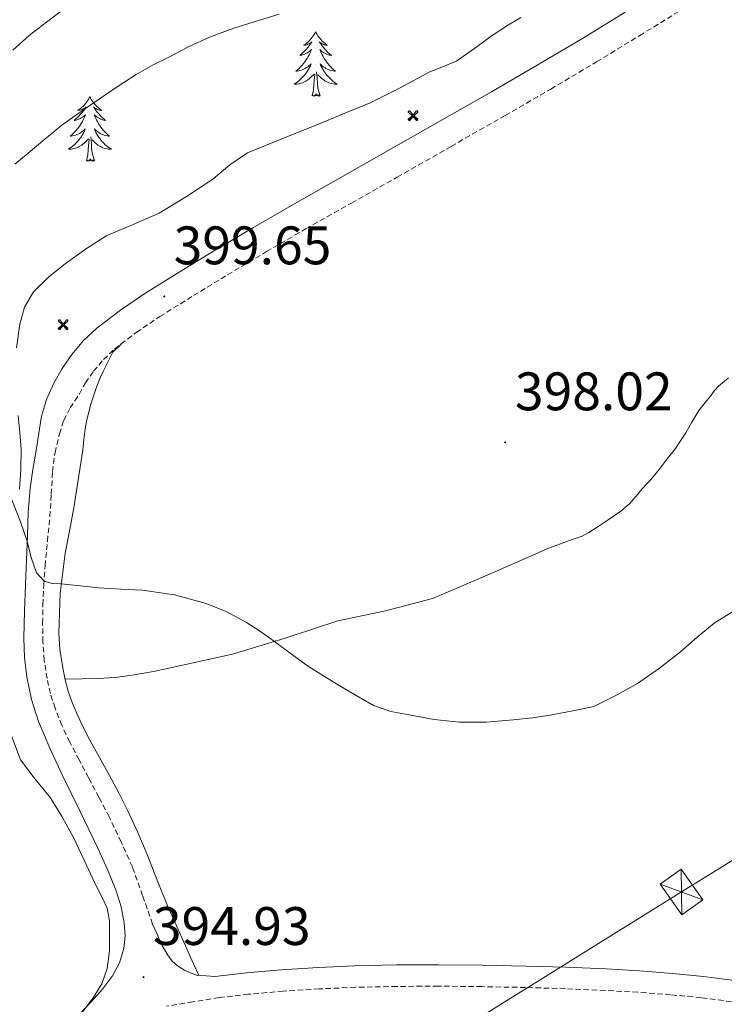
# Model space of a CAD drawing. Units: metres. Extents: x 607654 to 612155, y 4659464 to 4662503.
# Drawn here: x 609271 to 609401, y 4661081 to 4661264 of the extents above; entities that cross this region are included whole.
import ezdxf
from ezdxf.enums import TextEntityAlignment as Align

# ---------------------------------------------------------------- set-up
doc = ezdxf.new("R2010")
doc.units = ezdxf.units.M
doc.header["$MEASUREMENT"] = 0
doc.linetypes.add('TRAZOSX2', pattern=[1.5, 1, -0.5])
for name, color, linetype, lineweight in [('Carátula', 7, 'Continuous', 5), ('Level 15', 1, 'Continuous', 0), ('Level 21', 19, 'Continuous', 0), ('Level 32', 19, 'Continuous', 0), ('Level 35', 92, 'Continuous', 0), ('Level 36', 19, 'Continuous', 40), ('Level 41', 19, 'Continuous', 0), ('Level 5', 36, 'Continuous', 0), ('Level 7', 1, 'Continuous', 0)]:
    doc.layers.add(name, color=color, linetype=linetype, lineweight=lineweight)
doc.styles.add('Arial', font='ARIAL.TTF', dxfattribs={"height": 0.2})

# ---------------------------------------------------------------- blocks, each defined once
blk = doc.blocks.new('5PATER')
at = {"layer": 'Carátula', "linetype": 'Continuous', "lineweight": 5}
h = blk.add_hatch(color=250, dxfattribs=at)
edge = h.paths.add_edge_path()
edge.add_ellipse((0.002212412655353546, 0.008357618004083633), major_axis=(-1.32580956284732, -1.343985086109587), ratio=0.9994222409660319, start_angle=0, end_angle=360)
blk = doc.blocks.new('5AEGEN')
at = {"layer": 'Carátula', "linetype": 'Continuous', "lineweight": 5, "extrusion": (-0.0003159472765985252, -0.0001857309060692589, 0.9999999328406723)}
h = blk.add_hatch(color=9, dxfattribs=at)
edge = h.paths.add_edge_path()
edge.add_line((-6.250366393476725, -8.878998069092631), (-1.051698379218578, -2.418166641145945))
edge.add_line((-1.051698379218578, -2.418166641145945), (-1.043124932795763, -2.429040538147092))
edge.add_ellipse((-0.006933670490980148, -0.0006999745965003967), major_axis=(6.931373032192596e-05, -2.640191106068384), ratio=0.9999635666824259, start_angle=293.5739638888889, end_angle=336.88943333333333, ccw=False)
edge.add_line((-2.426670461893082, -1.056661784648895), (-2.453496757894754, -1.078031849116087))
edge.add_line((-2.453496757894754, -1.078031849116087), (-8.855498112738132, -6.272968787699938))
edge.add_line((-8.855498112738132, -6.272968787699938), (-8.906984817236662, -7.282101621851325))
edge.add_line((-8.906984817236662, -7.282101621851325), (-7.301405403763056, -8.916639691218734))
edge.add_line((-7.301405403763056, -8.916639691218734), (-6.250366393476725, -8.878998069092631))
at = {"layer": 'Carátula', "linetype": 'Continuous', "lineweight": 5, "extrusion": (0.0001881650817818746, -0.0003133804201354254, 0.9999999331933049)}
h = blk.add_hatch(color=9, dxfattribs=at)
edge = h.paths.add_edge_path()
edge.add_line((6.242550492286682, -8.874854806810617), (7.301884811371565, -8.917407747358084))
edge.add_line((7.301884811371565, -8.917407747358084), (8.8970702663064, -7.280983805656433))
edge.add_line((8.8970702663064, -7.280983805656433), (8.848366811871529, -6.279720667749643))
edge.add_line((8.848366811871529, -6.279720667749643), (2.447521489113569, -1.08232986740768))
edge.add_line((2.447521489113569, -1.08232986740768), (2.420602336525917, -1.038601631298661))
edge.add_ellipse((-0.006935186684131622, -0.0006995964795351028), major_axis=(6.931373476265994e-05, -2.640191106068383), ratio=0.999963566682426, start_angle=23.53162222222221, end_angle=66.84994999999998, ccw=False)
edge.add_line((1.048677213490009, -2.422865081578493), (6.242550492286682, -8.874854806810617))
at = {"layer": 'Carátula', "color": 9, "linetype": 'Continuous', "lineweight": 5, "flags": 128}
for points in [[(-1.048677228391171, 2.422865260392427), (-6.254463590681553, 8.785088796168566), (-7.301884934306145, 8.917408615350723), (-8.907068151980639, 7.281197492033243), (-8.84836696088314, 6.27972149476409), (-2.44879836961627, 1.022343648597598)], [(-1.048677228391171, 2.422865260392427), (-0.6991862915456295, 1.925315177068114), (-0.7504601925611496, 0.9261800553649664), (-0.9548838473856449, 0.7204837501049042), (-1.957211069762707, 0.6217916216701269), (-2.44879836961627, 1.022343648597598)], [(2.442222312092781, 1.018258405849338), (1.943608194589615, 0.618778795003891), (0.9455371089279652, 0.720041373744607), (0.7498385421931744, 0.9242522194981575), (0.651146411895752, 1.92657944560051), (1.051698435097933, 2.418166743591428)], [(8.795724954456091, 6.284243993461132), (8.896987531334162, 7.282315077260137), (7.301618579775095, 8.926638009026647), (6.249089870601892, 8.819012178108096), (1.051698435097933, 2.418166743591428)], [(2.442222312092781, 1.018258405849338), (8.795724954456091, 6.284243993461132)], [(-0.6522104404866695, -1.976568123325706), (-0.7496257275342941, -0.9142544846981764), (-0.9568116813898087, -0.7798149790614843), (-1.954882767051458, -0.6785524040460587), (-2.453496888279915, -1.078032014891505)], [(-1.051698431372643, -2.418166743591428), (-0.6522104404866695, -1.976568123325706)], [(1.048677228391171, -2.422865260392427), (0.6481335833668709, -1.974239818751812), (0.7506730034947395, -0.9161823205649853), (0.9436092749238014, -0.7802573572844267), (1.947213336825371, -0.6215788144618273), (2.447521533817053, -1.08233006298542)]]:
    blk.add_lwpolyline(points, dxfattribs=at)
at = {"layer": 'Carátula', "color": 9, "linetype": 'Continuous', "lineweight": 5}
for start_param, end_param in [(4.305475694850884, 5.879829826844603), (2.733922913269351, 3.553527251381587), (1.166751732293584, 1.981926327801522), (5.123832267992047, 6.693889593292829)]:
    blk.add_ellipse((-0.006934624165296555, -0.000700533390045166, 0.003000000000029104), major_axis=(6.931373258606266e-05, -2.640191106068384), ratio=0.9999635666824257, start_param=start_param, end_param=end_param, dxfattribs=at)
at = {"layer": 'Carátula', "color": 9, "linetype": 'Continuous', "lineweight": 5, "extrusion": (0, 0, -1)}
for start_param, end_param in [(5.119302314399864, 5.871250709387791), (0.4076697888018099, 1.159666325788272)]:
    blk.add_ellipse((-0.006934624165296555, -0.000700533390045166, 0.003000000000029104), major_axis=(-6.931373258606266e-05, 2.640191106068384), ratio=0.9999635666824257, start_param=start_param, end_param=end_param, dxfattribs=at)
at = {"layer": 'Carátula', "color": 9, "linetype": 'Continuous', "lineweight": 5}
mesh = blk.add_polyface(dxfattribs=at)
corners = [(-7.301405463367701, -8.916640093550086, -0.0009606339964985471), (-6.250366512686014, -8.878998475149274, -0.0006215698669779817), (-1.043163549154997, -2.429041085764766, 0.002221588348560534), (-1.61590950191021, -2.093977360054851, 0.002102862506836733), (-2.08702290803194, -1.626689661294222, 0.002040805272605984), (-8.906984891742468, -7.282102053985, -0.001164328227352183), (-2.426671233028173, -1.056662326678634, 0.002039366003530557), (-8.855498254299164, -6.272969238460064, -0.0009606339964985467)]
mesh.append_faces([[corners[k] for k in face] for face in [(3, 4, 5, 0)]], dxfattribs={"vtx1": -1, "vtx3": -1, "color": 9})
mesh.append_faces([[corners[k] for k in face] for face in [(0, 1, 2, 3), (4, 6, 7, 5)]], dxfattribs={"vtx3": -1, "color": 9})
mesh = blk.add_polyface(dxfattribs=at)
corners = [(8.897070240229368, -7.280984388664365, -0.0009569214800772993), (8.848366849124432, -6.279721299186349, -0.00063398093350212), (2.420691192150116, -1.038602588698268, 0.002217947355518695), (2.085228029638529, -1.611123777925968, 0.002101652870432244), (1.61760813370347, -2.081918522715569, 0.002042104747922081), (7.301884718239307, -8.917408250272274, -0.001169586477555102), (1.047363750636578, -2.421233780682087, 0.002043070070425928), (6.242550417780876, -8.874855307862163, -0.0009569214800772995)]
mesh.append_faces([[corners[k] for k in face] for face in [(3, 4, 5, 0)]], dxfattribs={"vtx1": -1, "vtx3": -1, "color": 9})
mesh.append_faces([[corners[k] for k in face] for face in [(0, 1, 2, 3), (4, 6, 7, 5)]], dxfattribs={"vtx3": -1, "color": 9})

msp = doc.modelspace()

# ---------------------------------------------------------------- linework, layer by layer
at = {"layer": 'Level 21', "color": 19, "linetype": 'TRAZOSX2', "lineweight": 0}
for points in [[(609295.5500000007, 4661096.309999999, 394.9), (609293.6799999997, 4661101.580000002, 394.73), (609291.8099999987, 4661106.859999999, 394.64), (609289.7300000004, 4661111.449999999, 394.64), (609287.5599999987, 4661115.989999998, 394.69), (609287.5300000012, 4661116.109999999, 394.69), (609285.620000001, 4661119.73, 394.63), (609283.7100000009, 4661123.359999999, 394.53), (609281.9600000009, 4661126.66, 394.41), (609280.2100000009, 4661129.960000001, 394.3), (609278.7699999996, 4661133.050000001, 394.25), (609277.5199999996, 4661136.239999998, 394.24), (609276.6499999985, 4661138.93, 394.25), (609276.0199999996, 4661141.690000001, 394.28), (609275.5199999996, 4661145.07, 394.34), (609275.2699999996, 4661148.460000001, 394.45), (609275.1999999993, 4661151.91, 394.6), (609275.2600000016, 4661155.370000001, 394.76), (609275.4200000018, 4661158.949999999, 394.92), (609275.6600000001, 4661162.52, 395.07), (609276.1000000015, 4661167.09, 395.39), (609276.5599999987, 4661171.649999999, 395.86), (609276.8099999987, 4661175.800000001, 396.37), (609277.0300000012, 4661179.949999999, 396.95), (609277.5, 4661183.469999999, 397.57), (609278.3099999987, 4661186.940000001, 398.17), (609279.1099999994, 4661189.420000002, 398.42), (609280.2800000012, 4661191.73, 398.68), (609281.1400000006, 4661193.039999999, 398.9), (609282, 4661194.350000001, 399.13), (609283.1099999994, 4661196.350000001, 399.34), (609284.620000001, 4661198.52, 399.5), (609286.4499999993, 4661200.690000001, 399.58), (609288.5, 4661202.609999999, 399.66), (609292.5399999991, 4661205.690000001, 399.79), (609296.870000001, 4661208.620000001, 399.92), (609303.0899999999, 4661212.5, 399.96), (609309.4100000001, 4661216.350000001, 399.84), (609316.6099999994, 4661220.629999999, 399.62), (609323.8599999994, 4661224.84, 399.42), (609332.2800000012, 4661229.609999999, 399.28), (609340.7399999984, 4661234.399999999, 399.22), (609350.7199999988, 4661240.09, 399.34), (609360.6900000013, 4661245.789999999, 399.42), (609369.1700000018, 4661250.690000001, 399.37), (609377.6000000015, 4661255.710000001, 399.3), (609385.5799999982, 4661260.580000002, 399.23), (609393.5100000016, 4661265.469999999, 399.16)], [(609402.5300000012, 4661081.949999999, 393.95), (609396.9299999997, 4661082.690000001, 393.99), (609391.3000000007, 4661083.23, 394.04), (609385.2600000016, 4661083.690000001, 394.21), (609379.1999999993, 4661084.030000001, 394.43), (609371.8399999999, 4661084.350000001, 394.57), (609364.4699999988, 4661084.580000002, 394.69), (609356.4100000001, 4661084.739999998, 394.78), (609348.3500000015, 4661084.82, 394.81), (609340.6799999997, 4661084.780000001, 394.61), (609333.0100000016, 4661084.609999999, 394.4), (609326.3399999999, 4661084.330000002, 394.38), (609319.6799999997, 4661083.899999999, 394.4), (609313.2899999991, 4661083.32, 394.44), (609307.8200000003, 4661082.710000001, 394.51), (609302.9800000004, 4661081.920000002, 394.37), (609298.129999999, 4661081.129999999, 394.23)]]:
    msp.add_polyline3d(points, dxfattribs=at)
at = {"layer": 'Level 21', "color": 19, "linetype": 'Continuous', "lineweight": 0}
for points in [[(609281.8900000006, 4661079.510000002, 395.07), (609284.2399999984, 4661081.989999998, 395.06), (609286.25, 4661084.27, 395.03), (609288.1099999994, 4661086.73, 395), (609289.4299999997, 4661089.16, 394.98), (609290.2100000009, 4661091.789999999, 394.96), (609290.4699999988, 4661094.149999999, 394.93), (609290.2899999991, 4661096.510000002, 394.9), (609289.7199999988, 4661099.510000002, 394.87), (609288.8200000003, 4661102.43, 394.84), (609287.1799999997, 4661106.420000002, 394.69), (609285.4200000018, 4661110.330000002, 394.54), (609282.120000001, 4661117.129999999, 394.49), (609278.8200000003, 4661123.920000002, 394.44), (609276.5700000003, 4661128.800000001, 394.38), (609274.4400000013, 4661133.77, 394.32), (609273.1400000006, 4661137.82, 394.29), (609272.3200000003, 4661142, 394.26), (609271.8599999994, 4661145.580000002, 394.23), (609271.7199999988, 4661149.16, 394.2), (609271.8599999994, 4661154.129999999, 394.18), (609272.0300000012, 4661159.09, 394.26), (609272.2100000009, 4661163.600000001, 394.53), (609272.3999999985, 4661168.109999999, 395), (609272.5300000012, 4661172.48, 395.47), (609272.8900000006, 4661176.809999999, 396.1), (609273.4299999997, 4661180.350000001, 396.75), (609274, 4661183.890000001, 397.4), (609274.5, 4661187.059999999, 398), (609275, 4661190.23, 398.58), (609275.8999999985, 4661193.300000001, 398.92), (609277.2800000012, 4661196.289999999, 399.1), (609278.8000000007, 4661199.039999999, 399.34), (609280.5899999999, 4661201.609999999, 399.5), (609282.7699999996, 4661204.190000001, 399.58), (609285.2199999988, 4661206.489999998, 399.66), (609289.5799999982, 4661209.809999999, 399.79), (609294.1000000015, 4661212.870000001, 399.92), (609300.4299999997, 4661216.82, 399.96), (609306.7899999991, 4661220.690000001, 399.84), (609314.0399999991, 4661225, 399.62), (609321.3299999982, 4661229.239999998, 399.42), (609329.7800000012, 4661234.030000001, 399.28), (609338.2399999984, 4661238.809999999, 399.22), (609348.2006592005, 4661244.493413191, 399.34), (609358.160784632, 4661250.193033237, 399.42), (609366.6008957177, 4661255.072703637, 399.37), (609374.981016878, 4661260.052360605, 399.3), (609382.9211426154, 4661264.902020324, 399.23)], [(609295.5500000007, 4661096.309999999, 394.9), (609296.3099999987, 4661094.580000002, 394.49), (609297.2600000016, 4661092.420000002, 394.17), (609297.75, 4661091.580000002, 394.17), (609298.3399999999, 4661090.550000001, 394.17), (609299.1400000006, 4661089.469999999, 394.17), (609300.1600000001, 4661088.57, 394.17), (609301.4299999997, 4661087.800000001, 394.17), (609302.6499999985, 4661087.199999999, 394.17), (609303.8599999994, 4661086.82, 394.17), (609305.4600000009, 4661086.719999999, 394.32), (609307.0599999987, 4661086.620000001, 394.52), (609312.8900000006, 4661087.27, 394.44), (609319.379999999, 4661087.859999999, 394.4), (609326.129999999, 4661088.289999999, 394.38), (609332.879999999, 4661088.580000002, 394.4), (609340.620000001, 4661088.75, 394.61), (609348.3599999994, 4661088.789999999, 394.81), (609356.4699999988, 4661088.710000001, 394.78), (609364.5700000003, 4661088.550000001, 394.69), (609371.9899999984, 4661088.309999999, 394.57), (609379.3999999985, 4661088, 394.43), (609385.5199999996, 4661087.649999999, 394.21), (609391.6400000006, 4661087.190000001, 394.04), (609397.379999999, 4661086.640000001, 393.99), (609403.120000001, 4661085.879999999, 393.95)]]:
    msp.add_polyline3d(points, dxfattribs=at)
at = {"layer": 'Level 32', "color": 6, "linetype": 'Continuous', "lineweight": 0, "ltscale": 0.5}
msp.add_polyline3d([(608536.6900000013, 4661124.949999999, 378.53), (608798.7899999991, 4661038.219999999, 396.85), (609124.2300000004, 4660934.73, 395.6), (609393.3099999987, 4661102.239999998, 394.23), (609714.8299999982, 4661300.91, 396.37), (609993.5300000012, 4661473.18, 395.76), (610083.6900000013, 4661528.949999999, 394.47)], dxfattribs=at)
at = {"layer": 'Level 32', "color": 19, "linetype": 'Continuous', "lineweight": 0}
msp.add_polyline3d([(609393.370000001, 4661098.030000001, 394.18), (609389.3500000015, 4661103.670000002, 394.34), (609393.25, 4661106.449999999, 394.28), (609397.2699999996, 4661100.809999999, 394.1), (609393.370000001, 4661098.030000001, 394.18)], close=True, dxfattribs=at)
for points in [[(609393.25, 4661106.449999999, 394.28), (609393.370000001, 4661098.030000001, 394.18)], [(609389.3500000015, 4661103.670000002, 394.34), (609397.2699999996, 4661100.809999999, 394.1)]]:
    msp.add_polyline3d(points, dxfattribs=at)
at = {"layer": 'Level 35', "color": 92, "linetype": 'Continuous', "lineweight": 0, "ltscale": 0.5}
for points in [[(609363.6000000015, 4661263.93, 401.3), (609360.6900000013, 4661262.190000001, 401.06), (609357.8900000006, 4661260.280000001, 400.97), (609354.879999999, 4661258.030000001, 401.18), (609351.8000000007, 4661255.879999999, 401.38), (609349.3099999987, 4661254.84, 401.37), (609346.7699999996, 4661253.899999999, 401.35), (609341.3099999987, 4661250.940000001, 401.29), (609335.7600000016, 4661248.149999999, 401.23), (609331.3500000015, 4661246.330000002, 401.14), (609326.9400000013, 4661244.530000001, 401.03), (609320.0199999996, 4661241.73, 401.11), (609313.1099999994, 4661238.899999999, 401.52), (609309.7899999991, 4661236.649999999, 401.95), (609306.6700000018, 4661234.050000001, 402.4), (609301.7800000012, 4661230.809999999, 402.82), (609296.7699999996, 4661227.75, 403.14), (609291.9200000018, 4661225.670000002, 403.39), (609287.0500000007, 4661223.600000001, 403.27), (609283.1499999985, 4661221.109999999, 402.76), (609279.3999999985, 4661218.379999999, 402.16), (609276.3399999999, 4661215.98, 401.56), (609273.5500000007, 4661213.170000002, 401.12), (609271.870000001, 4661210.34, 401.07)], [(609271.870000001, 4661210.34, 401.07), (609270.9800000004, 4661207.190000001, 401.08), (609270.370000001, 4661202.870000001, 401.07)], [(609270.6999999993, 4661190.32, 400.34), (609270.9800000004, 4661187.170000002, 399.63), (609271.2199999988, 4661184.030000001, 398.89), (609271.1900000013, 4661180.370000001, 398.62), (609270.9200000018, 4661176.719999999, 398.38)], [(609269.4200000018, 4661131.289999999, 396.03), (609271.1099999994, 4661126.66, 396.86), (609273.8500000015, 4661123.09, 397.93), (609276.6799999997, 4661119.649999999, 398.67), (609278.8999999985, 4661116.030000001, 398.64), (609280.9299999997, 4661112.300000001, 398.55), (609282.9100000001, 4661108.09, 398.55), (609284.879999999, 4661103.890000001, 398.55), (609286.0100000016, 4661101.59, 398.55), (609287.129999999, 4661099.219999999, 398.55), (609287.5899999999, 4661096.91, 398.55), (609287.5899999999, 4661094.550000001, 398.55), (609287.5599999987, 4661091.330000002, 398.62), (609287.1600000001, 4661088.100000001, 398.7), (609286.1400000006, 4661085.27, 398.7), (609284.5599999987, 4661082.640000001, 398.7), (609282.0599999987, 4661079.420000002, 398.7)]]:
    msp.add_polyline3d(points, dxfattribs=at)
at = {"layer": 'Level 36', "color": 92, "linetype": 'Continuous', "lineweight": 0}
for points in [[(609325.6799999997, 4661261.289999999, 0.01), (609325.5700000003, 4661261.07, 0.01), (609325.4100000001, 4661260.789999999, 0.01), (609325.2399999984, 4661260.530000001, 0.01), (609325.0599999987, 4661260.27, 0.01), (609324.870000001, 4661260.02, 0.01), (609324.6600000001, 4661259.789999999, 0.01), (609324.4400000013, 4661259.559999999, 0.01), (609324.2100000009, 4661259.34, 0.01), (609323.9699999988, 4661259.140000001, 0.01), (609323.7199999988, 4661258.949999999, 0.01), (609323.4600000009, 4661258.77, 0.01), (609323.6600000001, 4661258.789999999, 0.01), (609323.8599999994, 4661258.830000002, 0.01), (609324.0599999987, 4661258.890000001, 0.01), (609324.2600000016, 4661258.960000001, 0.01), (609324.4400000013, 4661259.039999999, 0.01), (609324.629999999, 4661259.140000001, 0.01), (609324.8000000007, 4661259.25, 0.01), (609325, 4661259.440000001, 0.01), (609324.9600000009, 4661259.379999999, 0.01), (609324.7300000004, 4661259.030000001, 0.01), (609324.4899999984, 4661258.699999999, 0.01), (609324.2399999984, 4661258.370000001, 0.01), (609323.9699999988, 4661258.050000001, 0.01), (609323.6900000013, 4661257.75, 0.01), (609323.3999999985, 4661257.460000001, 0.01), (609323.0899999999, 4661257.170000002, 0.01), (609322.7800000012, 4661256.899999999, 0.01), (609322.8999999985, 4661256.93, 0.01), (609323.1499999985, 4661256.98, 0.01), (609323.3900000006, 4661257.059999999, 0.01), (609323.629999999, 4661257.140000001, 0.01), (609323.8599999994, 4661257.25, 0.01), (609324.0799999982, 4661257.370000001, 0.01), (609324.3000000007, 4661257.5, 0.01), (609324.5, 4661257.640000001, 0.01), (609324.6999999993, 4661257.800000001, 0.01), (609324.8900000006, 4661257.969999999, 0.01), (609324.8000000007, 4661257.75, 0.01), (609324.6400000006, 4661257.390000001, 0.01), (609324.4699999988, 4661257.030000001, 0.01), (609324.2899999991, 4661256.68, 0.01), (609324.0899999999, 4661256.34, 0.01), (609323.879999999, 4661256.010000002, 0.01), (609323.6499999985, 4661255.690000001, 0.01), (609323.4100000001, 4661255.379999999, 0.01), (609323.1600000001, 4661255.080000002, 0.01), (609322.8999999985, 4661254.780000001, 0.01), (609322.620000001, 4661254.5, 0.01), (609322.3299999982, 4661254.23, 0.01), (609322.0399999991, 4661253.969999999, 0.01), (609322.2300000004, 4661254, 0.01), (609322.5, 4661254.050000001, 0.01), (609322.7600000016, 4661254.109999999, 0.01), (609323.0199999996, 4661254.190000001, 0.01), (609323.2800000012, 4661254.280000001, 0.01), (609323.5199999996, 4661254.390000001, 0.01), (609323.7600000016, 4661254.510000002, 0.01), (609324, 4661254.649999999, 0.01), (609324.2199999988, 4661254.800000001, 0.01), (609324.4400000013, 4661254.969999999, 0.01), (609324.6499999985, 4661255.140000001, 0.01), (609324.8399999999, 4661255.330000002, 0.01), (609324.6999999993, 4661255, 0.01)], [(609325.6799999997, 4661261.289999999, 0.01), (609325.7899999991, 4661261.07, 0.01), (609325.9400000013, 4661260.789999999, 0.01), (609326.1099999994, 4661260.530000001, 0.01), (609326.2899999991, 4661260.27, 0.01), (609326.4899999984, 4661260.02, 0.01), (609326.6900000013, 4661259.789999999, 0.01), (609326.9100000001, 4661259.559999999, 0.01), (609327.1400000006, 4661259.34, 0.01), (609327.379999999, 4661259.140000001, 0.01), (609327.629999999, 4661258.949999999, 0.01), (609327.8900000006, 4661258.77, 0.01), (609327.6999999993, 4661258.789999999, 0.01), (609327.4899999984, 4661258.830000002, 0.01), (609327.2899999991, 4661258.890000001, 0.01), (609327.1000000015, 4661258.960000001, 0.01), (609326.9100000001, 4661259.039999999, 0.01), (609326.7300000004, 4661259.140000001, 0.01), (609326.5500000007, 4661259.25, 0.01), (609326.3500000015, 4661259.440000001, 0.01), (609326.3900000006, 4661259.379999999, 0.01), (609326.620000001, 4661259.030000001, 0.01), (609326.8599999994, 4661258.699999999, 0.01), (609327.120000001, 4661258.370000001, 0.01), (609327.3900000006, 4661258.050000001, 0.01), (609327.6700000018, 4661257.75, 0.01), (609327.9600000009, 4661257.460000001, 0.01), (609328.2600000016, 4661257.170000002, 0.01), (609328.5799999982, 4661256.899999999, 0.01), (609328.4499999993, 4661256.93, 0.01), (609328.1999999993, 4661256.98, 0.01), (609327.9600000009, 4661257.059999999, 0.01), (609327.7300000004, 4661257.140000001, 0.01), (609327.5, 4661257.25, 0.01), (609327.2699999996, 4661257.370000001, 0.01), (609327.0599999987, 4661257.5, 0.01), (609326.8500000015, 4661257.640000001, 0.01), (609326.6499999985, 4661257.800000001, 0.01), (609326.4699999988, 4661257.969999999, 0.01), (609326.5500000007, 4661257.75, 0.01), (609326.7100000009, 4661257.390000001, 0.01), (609326.879999999, 4661257.030000001, 0.01), (609327.0700000003, 4661256.68, 0.01), (609327.2699999996, 4661256.34, 0.01), (609327.4800000004, 4661256.010000002, 0.01), (609327.6999999993, 4661255.690000001, 0.01), (609327.9400000013, 4661255.379999999, 0.01), (609328.1999999993, 4661255.080000002, 0.01), (609328.4600000009, 4661254.780000001, 0.01), (609328.7300000004, 4661254.5, 0.01), (609329.0199999996, 4661254.23, 0.01), (609329.3200000003, 4661253.969999999, 0.01), (609329.120000001, 4661254, 0.01), (609328.8599999994, 4661254.050000001, 0.01), (609328.5899999999, 4661254.109999999, 0.01), (609328.3299999982, 4661254.190000001, 0.01), (609328.0799999982, 4661254.280000001, 0.01), (609327.8299999982, 4661254.390000001, 0.01), (609327.5899999999, 4661254.510000002, 0.01), (609327.3599999994, 4661254.649999999, 0.01), (609327.129999999, 4661254.800000001, 0.01), (609326.9100000001, 4661254.969999999, 0.01), (609326.7100000009, 4661255.140000001, 0.01), (609326.5100000016, 4661255.330000002, 0.01), (609326.6499999985, 4661255, 0.01)], [(609324.7020999789, 4661255.001934875, 0.01), (609324.542081058, 4661254.681963559, 0.01), (609324.3820633553, 4661254.371991638, 0.01), (609324.1920465715, 4661254.06201819, 0.01), (609324.0020307004, 4661253.772043824, 0.01), (609323.7920160517, 4661253.482068237, 0.01), (609323.5620023198, 4661253.202091739, 0.01), (609323.3319898061, 4661252.932113711, 0.01), (609323.0819782093, 4661252.672134463, 0.01), (609322.8219681382, 4661252.432153996, 0.01), (609322.5619589835, 4661252.192172002, 0.01), (609322.2819510475, 4661251.972188789, 0.01), (609321.9919443354, 4661251.762203742, 0.01), (609321.7019388415, 4661251.572217476, 0.01), (609321.961931821, 4661251.582221441, 0.01), (609322.2219260223, 4661251.612223882, 0.01), (609322.4919214472, 4661251.652224492, 0.01), (609322.7519180886, 4661251.712223884, 0.01), (609323.001915954, 4661251.78222144, 0.01), (609323.2519150376, 4661251.862217475, 0.01), (609323.5019153431, 4661251.972211979, 0.01), (609323.7319168672, 4661252.08220496, 0.01), (609323.9619196169, 4661252.212196112, 0.01), (609324.1819238886, 4661252.362186041, 0.01), (609324.4019290768, 4661252.522174444, 0.01), (609324.6019354835, 4661252.692161322, 0.01), (609325.4519687481, 4661253.492098454, 0.01)], [(609326.6520435177, 4661255.001970883, 0.01), (609326.8120157495, 4661254.682005677, 0.01), (609326.981988281, 4661254.372039553, 0.01), (609327.1619608141, 4661254.062073123, 0.01), (609327.3619336523, 4661253.772106081, 0.01), (609327.5719067939, 4661253.482138433, 0.01), (609327.7918802463, 4661253.202170171, 0.01), (609328.0318543054, 4661252.932200689, 0.01), (609328.2718283646, 4661252.672230903, 0.01), (609328.5318033397, 4661252.432259895, 0.01), (609328.8017786182, 4661252.19228797, 0.01), (609329.0817545094, 4661251.972315136, 0.01), (609329.3717310093, 4661251.762341075, 0.01), (609329.6617087312, 4661251.572365183, 0.01), (609329.3917172775, 4661251.582359385, 0.01), (609329.1317264326, 4661251.612352062, 0.01), (609328.8717371114, 4661251.65234321, 0.01), (609328.6117487103, 4661251.712332834, 0.01), (609328.3517612256, 4661251.782320935, 0.01), (609328.1017746516, 4661251.862307809, 0.01), (609327.861789301, 4661251.972292855, 0.01), (609327.6218045577, 4661252.082276985, 0.01), (609327.3918207325, 4661252.212259896, 0.01), (609327.1718375199, 4661252.362241585, 0.01), (609326.9618552215, 4661252.522222053, 0.01), (609326.751873225, 4661252.692201301, 0.01), (609326.1019370109, 4661253.312128056, 0.01)], [(609325.0599999987, 4661249.440000001, 0.01), (609325.3000000007, 4661250.550000001, 0.01), (609325.4200000018, 4661252.300000001, 0.01), (609325.4600000009, 4661252.73, 0.01), (609325.5300000012, 4661253.449999999, 0.01)], [(609326.5300000012, 4661249.440000001, 0.01), (609326.1000000015, 4661250.879999999, 0.01), (609326.0100000016, 4661251.780000001, 0.01), (609325.9600000009, 4661252.73, 0.01), (609325.8599999994, 4661253.890000001, 0.01)], [(609283.9400000013, 4661249.260000002, 0.01), (609283.8299999982, 4661249.039999999, 0.01), (609283.6700000018, 4661248.77, 0.01), (609283.5, 4661248.5, 0.01), (609283.3200000003, 4661248.25, 0.01), (609283.129999999, 4661248, 0.01), (609282.9200000018, 4661247.760000002, 0.01), (609282.6999999993, 4661247.530000001, 0.01), (609282.4699999988, 4661247.32, 0.01), (609282.2300000004, 4661247.109999999, 0.01), (609281.9800000004, 4661246.920000002, 0.01), (609281.7199999988, 4661246.75, 0.01), (609281.9200000018, 4661246.77, 0.01), (609282.120000001, 4661246.809999999, 0.01), (609282.3200000003, 4661246.859999999, 0.01), (609282.5199999996, 4661246.93, 0.01), (609282.7100000009, 4661247.02, 0.01), (609282.8900000006, 4661247.109999999, 0.01), (609283.0599999987, 4661247.23, 0.01), (609283.2699999996, 4661247.420000002, 0.01), (609283.2199999988, 4661247.350000001, 0.01), (609283, 4661247.010000002, 0.01), (609282.75, 4661246.670000002, 0.01), (609282.5, 4661246.350000001, 0.01), (609282.2300000004, 4661246.030000001, 0.01), (609281.9499999993, 4661245.73, 0.01), (609281.6600000001, 4661245.43, 0.01), (609281.3500000015, 4661245.149999999, 0.01), (609281.0399999991, 4661244.879999999, 0.01), (609281.1600000001, 4661244.899999999, 0.01), (609281.4100000001, 4661244.960000001, 0.01), (609281.6499999985, 4661245.030000001, 0.01), (609281.8900000006, 4661245.120000001, 0.01), (609282.120000001, 4661245.219999999, 0.01), (609282.3399999999, 4661245.34, 0.01), (609282.5599999987, 4661245.469999999, 0.01), (609282.7600000016, 4661245.620000001, 0.01), (609282.9600000009, 4661245.77, 0.01), (609283.1499999985, 4661245.940000001, 0.01), (609283.0599999987, 4661245.719999999, 0.01), (609282.8999999985, 4661245.359999999, 0.01), (609282.7300000004, 4661245.010000002, 0.01), (609282.5500000007, 4661244.66, 0.01), (609282.3500000015, 4661244.32, 0.01), (609282.1400000006, 4661243.989999998, 0.01), (609281.9100000001, 4661243.670000002, 0.01), (609281.6700000018, 4661243.350000001, 0.01), (609281.4200000018, 4661243.050000001, 0.01), (609281.1600000001, 4661242.760000002, 0.01), (609280.879999999, 4661242.48, 0.01), (609280.5899999999, 4661242.210000001, 0.01), (609280.3000000007, 4661241.949999999, 0.01), (609280.4899999984, 4661241.969999999, 0.01), (609280.7600000016, 4661242.02, 0.01), (609281.0199999996, 4661242.09, 0.01), (609281.2800000012, 4661242.16, 0.01), (609281.5399999991, 4661242.260000002, 0.01), (609281.7800000012, 4661242.370000001, 0.01), (609282.0300000012, 4661242.489999998, 0.01), (609282.2600000016, 4661242.629999999, 0.01), (609282.4800000004, 4661242.780000001, 0.01), (609282.6999999993, 4661242.940000001, 0.01), (609282.9100000001, 4661243.120000001, 0.01), (609283.1000000015, 4661243.309999999, 0.01), (609282.9600000009, 4661242.98, 0.01)], [(609283.9400000013, 4661249.260000002, 0.01), (609284.0500000007, 4661249.039999999, 0.01), (609284.1999999993, 4661248.77, 0.01), (609284.370000001, 4661248.5, 0.01), (609284.5500000007, 4661248.25, 0.01), (609284.75, 4661248, 0.01), (609284.9600000009, 4661247.760000002, 0.01), (609285.1700000018, 4661247.530000001, 0.01), (609285.3999999985, 4661247.32, 0.01), (609285.6400000006, 4661247.109999999, 0.01), (609285.8999999985, 4661246.920000002, 0.01), (609286.1600000001, 4661246.75, 0.01), (609285.9600000009, 4661246.77, 0.01), (609285.75, 4661246.809999999, 0.01), (609285.5500000007, 4661246.859999999, 0.01), (609285.3599999994, 4661246.93, 0.01), (609285.1700000018, 4661247.02, 0.01), (609284.9899999984, 4661247.109999999, 0.01), (609284.8200000003, 4661247.23, 0.01), (609284.6099999994, 4661247.420000002, 0.01), (609284.6499999985, 4661247.350000001, 0.01), (609284.879999999, 4661247.010000002, 0.01), (609285.120000001, 4661246.670000002, 0.01), (609285.379999999, 4661246.350000001, 0.01), (609285.6499999985, 4661246.030000001, 0.01), (609285.9299999997, 4661245.73, 0.01), (609286.2199999988, 4661245.43, 0.01), (609286.5199999996, 4661245.149999999, 0.01), (609286.8399999999, 4661244.879999999, 0.01), (609286.7100000009, 4661244.899999999, 0.01), (609286.4699999988, 4661244.960000001, 0.01), (609286.2199999988, 4661245.030000001, 0.01), (609285.9899999984, 4661245.120000001, 0.01), (609285.7600000016, 4661245.219999999, 0.01), (609285.5300000012, 4661245.34, 0.01), (609285.3200000003, 4661245.469999999, 0.01), (609285.1099999994, 4661245.620000001, 0.01), (609284.9100000001, 4661245.77, 0.01), (609284.7300000004, 4661245.940000001, 0.01), (609284.8200000003, 4661245.719999999, 0.01), (609284.9699999988, 4661245.359999999, 0.01), (609285.1400000006, 4661245.010000002, 0.01), (609285.3299999982, 4661244.66, 0.01), (609285.5300000012, 4661244.32, 0.01), (609285.7399999984, 4661243.989999998, 0.01), (609285.9699999988, 4661243.670000002, 0.01), (609286.1999999993, 4661243.350000001, 0.01), (609286.4600000009, 4661243.050000001, 0.01), (609286.7199999988, 4661242.760000002, 0.01), (609287, 4661242.48, 0.01), (609287.2800000012, 4661242.210000001, 0.01), (609287.5799999982, 4661241.949999999, 0.01), (609287.379999999, 4661241.969999999, 0.01), (609287.120000001, 4661242.02, 0.01), (609286.8500000015, 4661242.09, 0.01), (609286.5899999999, 4661242.16, 0.01), (609286.3399999999, 4661242.260000002, 0.01), (609286.0899999999, 4661242.370000001, 0.01), (609285.8500000015, 4661242.489999998, 0.01), (609285.620000001, 4661242.629999999, 0.01), (609285.3900000006, 4661242.780000001, 0.01), (609285.1799999997, 4661242.940000001, 0.01), (609284.9699999988, 4661243.120000001, 0.01), (609284.7699999996, 4661243.309999999, 0.01), (609284.9200000018, 4661242.98, 0.01)], [(609326.5300000012, 4661249.440000001, 0.01), (609326.3500000015, 4661249.370000001, 0.01), (609326.3399999999, 4661249.609999999, 0.01), (609326.1400000006, 4661249.390000001, 0.01), (609326.0199999996, 4661249.59, 0.01), (609325.8999999985, 4661249.48, 0.01), (609325.629999999, 4661249.43, 0.01), (609325.8299999982, 4661249.82, 0.01), (609325.4400000013, 4661249.440000001, 0.01), (609325.2600000016, 4661249.390000001, 0.01), (609325.2199999988, 4661249.550000001, 0.01), (609325.0599999987, 4661249.440000001, 0.01)], [(609282.9624417871, 4661242.982335277, 0.01), (609282.8124234751, 4661242.66236366, 0.01), (609282.6424057744, 4661242.34239082, 0.01), (609282.4523892961, 4661242.042417068, 0.01), (609282.2623737305, 4661241.742442396, 0.01), (609282.0523590818, 4661241.452466507, 0.01), (609281.8223456517, 4661241.172489394, 0.01), (609281.5923331417, 4661240.912511062, 0.01), (609281.3423218504, 4661240.652531508, 0.01), (609281.0823117793, 4661240.402550433, 0.01), (609280.8223029263, 4661240.172568131, 0.01), (609280.5422949903, 4661239.952584613, 0.01), (609280.2522885837, 4661239.742599566, 0.01), (609279.9622833952, 4661239.552612688, 0.01), (609280.2222763747, 4661239.562616657, 0.01), (609280.4922702722, 4661239.582619101, 0.01), (609280.7522656955, 4661239.622620322, 0.01), (609281.0122623369, 4661239.682619404, 0.01), (609281.2622598968, 4661239.75261727, 0.01), (609281.5122589804, 4661239.842613604, 0.01), (609281.7622592859, 4661239.942608111, 0.01), (609281.99226081, 4661240.062601399, 0.01), (609282.2222635597, 4661240.192592852, 0.01), (609282.4522672184, 4661240.332583088, 0.01), (609282.6622724086, 4661240.492571793, 0.01), (609282.8622788154, 4661240.662558977, 0.01), (609283.7123114727, 4661241.462497026, 0.01)], [(609284.7899999991, 4661237.41, 0.01), (609284.3599999994, 4661238.850000001, 0.01), (609284.2699999996, 4661239.760000002, 0.01), (609284.2199999988, 4661240.710000001, 0.01), (609284.120000001, 4661241.870000001, 0.01)], [(609284.9223853275, 4661242.982371897, 0.01), (609285.072357554, 4661242.662406079, 0.01), (609285.2423303947, 4661242.342439953, 0.01), (609285.4223032296, 4661242.042473219, 0.01), (609285.6222760715, 4661241.742505874, 0.01), (609285.832249213, 4661241.452537917, 0.01), (609286.0522229671, 4661241.172569048, 0.01), (609286.2921970263, 4661240.912599567, 0.01), (609286.532171391, 4661240.652629476, 0.01), (609286.7921463661, 4661240.402658161, 0.01), (609287.0621216446, 4661240.172686238, 0.01), (609287.3420975357, 4661239.952713095, 0.01), (609287.6320743449, 4661239.742739037, 0.01), (609287.922052063, 4661239.552763145, 0.01), (609287.6520603038, 4661239.562757041, 0.01), (609287.3920697644, 4661239.582749717, 0.01), (609287.1320804469, 4661239.622740868, 0.01), (609286.8720920458, 4661239.682730187, 0.01), (609286.6121045575, 4661239.75271859, 0.01), (609286.3621179834, 4661239.84270516, 0.01), (609286.1221326329, 4661239.94269051, 0.01), (609285.8821478933, 4661240.062674642, 0.01), (609285.6521637626, 4661240.192657553, 0.01), (609285.4321808517, 4661240.33263924, 0.01), (609285.2221982479, 4661240.492620014, 0.01), (609285.0122162551, 4661240.662599567, 0.01), (609284.3622797318, 4661241.282526627, 0.01)], [(609283.3200000003, 4661237.41, 0.01), (609283.5599999987, 4661238.530000001, 0.01), (609283.6799999997, 4661240.27, 0.01), (609283.7199999988, 4661240.710000001, 0.01), (609283.7899999991, 4661241.43, 0.01)], [(609284.7899999991, 4661237.41, 0.01), (609284.620000001, 4661237.34, 0.01), (609284.6000000015, 4661237.580000002, 0.01), (609284.4100000001, 4661237.359999999, 0.01), (609284.2800000012, 4661237.559999999, 0.01), (609284.1600000001, 4661237.460000001, 0.01), (609283.8900000006, 4661237.399999999, 0.01), (609284.0899999999, 4661237.789999999, 0.01), (609283.6999999993, 4661237.41, 0.01), (609283.5199999996, 4661237.359999999, 0.01), (609283.4800000004, 4661237.52, 0.01), (609283.3200000003, 4661237.41, 0.01)], [(609304.0100000016, 4661086.949999999, 394.14), (609302.8200000003, 4661089.620000001, 394.26), (609301.6400000006, 4661092.300000001, 394.38), (609299.9699999988, 4661095.989999998, 394.47), (609298.3000000007, 4661099.68, 394.53), (609296.3999999985, 4661104.41, 394.67), (609294.5399999991, 4661109.16, 394.75), (609292.7899999991, 4661113.23, 394.7), (609290.9400000013, 4661117.260000002, 394.64), (609289.3099999987, 4661120.550000001, 394.59), (609287.5899999999, 4661123.789999999, 394.55), (609285.7300000004, 4661127.09, 394.64), (609283.8599999994, 4661130.399999999, 394.76), (609282.6400000006, 4661132.809999999, 394.75), (609281.5100000016, 4661135.25, 394.74), (609280.6700000018, 4661137.280000001, 394.75), (609279.9600000009, 4661139.350000001, 394.76), (609279.3399999999, 4661141.690000001, 394.77), (609278.879999999, 4661144.07, 394.79), (609278.4100000001, 4661147.080000002, 394.82), (609278.1999999993, 4661150.09, 394.85), (609278.4699999988, 4661157.489999998, 394.98), (609279.3999999985, 4661164.859999999, 395.58), (609280.2399999984, 4661169.27, 396.22), (609281.0599999987, 4661173.66, 396.86), (609281.8599999994, 4661178.800000001, 397.62), (609282.620000001, 4661183.949999999, 398.37), (609282.8399999999, 4661185.920000002, 398.66), (609283.0799999982, 4661187.879999999, 398.95), (609283.3299999982, 4661189.199999999, 399.06), (609283.6400000006, 4661190.510000002, 399.09), (609284.1400000006, 4661192.449999999, 399.12), (609284.6700000018, 4661194.120000001, 399.18), (609285.1400000006, 4661195.580000002, 399.18), (609285.8299999982, 4661197.27, 399.25), (609286.4100000001, 4661198.469999999, 399.38), (609287.3999999985, 4661200.449999999, 399.42), (609288.1999999993, 4661202.030000001, 399.45), (609289.7399999984, 4661203.550000001, 399.7)], [(609402.0156392083, 4661197.30918302, 396.47), (609400.125580918, 4661195.749302346, 396.43), (609399.4055427723, 4661194.939369489, 396.44), (609398.5854881443, 4661193.859461654, 396.44), (609397.755433213, 4661192.769553818, 396.44), (609396.5153569132, 4661191.229684439, 396.42), (609395.1852406375, 4661189.099871516, 396.41), (609394.1151277199, 4661187.110048831, 396.42), (609393.265058443, 4661185.830161139, 396.39), (609392.1949742138, 4661184.230299082, 396.32), (609390.6448786892, 4661182.290462051, 396.32), (609389.1847816408, 4661180.370625019, 396.33), (609387.6946967989, 4661178.590772118, 396.3), (609386.0546137877, 4661176.790919524, 396.27), (609384.9345481731, 4661175.431031831, 396.28), (609383.6744810306, 4661173.99114994, 396.27), (609382.1144312881, 4661172.671250038, 396.24), (609380.9244071767, 4661171.861306805, 396.22), (609379.7343839854, 4661171.051362954, 396.21), (609377.924348887, 4661169.821447801, 396.14), (609376.1743177585, 4661168.671526231, 396.12), (609374.9243101291, 4661168.051561631, 396.1), (609373.6243140958, 4661167.571582384, 396.07), (609371.7143241651, 4661166.921607412, 396.02), (609368.5943314917, 4661165.731660511, 395.94)], [(609368.5899999999, 4661165.73, 395.94), (609363.6999999993, 4661163.600000001, 395.85), (609358.8099999987, 4661161.449999999, 395.78), (609353.0599999987, 4661158.949999999, 395.64), (609347.2699999996, 4661156.510000002, 395.5), (609338.5899999999, 4661154.190000001, 395.4), (609329.7600000016, 4661152.34, 395.3), (609320.0700000003, 4661149.170000002, 395.11), (609310.3099999987, 4661146.23, 394.92), (609304.1600000001, 4661144.830000002, 394.8), (609297.9899999984, 4661143.489999998, 394.71), (609296.3099999987, 4661143.129999999, 394.74), (609294.629999999, 4661142.789999999, 394.77), (609293.1799999997, 4661142.539999999, 394.77), (609291.7399999984, 4661142.330000002, 394.76), (609289.129999999, 4661141.98, 394.72), (609287.4800000004, 4661141.830000002, 394.72), (609285.6000000015, 4661141.719999999, 394.78), (609282.4899999984, 4661141.640000001, 394.78), (609279.379999999, 4661141.559999999, 394.77)]]:
    msp.add_polyline3d(points, dxfattribs=at)
at = {"layer": 'Level 5', "color": 36, "linetype": 'Continuous', "lineweight": 0}
for points in [[(609269.6838901937, 4661257.850642107, 390.01), (609272.7339957878, 4661260.560435195, 390.01), (609275.9540839866, 4661263.080248725, 390.01), (609281.3842283376, 4661267.269939572, 390.01)], [(609278.7399999984, 4661244, 395.01), (609282.3099999987, 4661246.530000001, 395.01), (609285.9299999997, 4661248.989999998, 395.01), (609289.1799999997, 4661251.239999998, 395.01), (609292.4899999984, 4661253.399999999, 395.01), (609295.5500000007, 4661255.09, 395.01), (609298.6799999997, 4661256.649999999, 395.01), (609302.3200000003, 4661258.559999999, 395.01), (609306.0500000007, 4661260.309999999, 395.01), (609310.5599999987, 4661261.93, 395.01), (609315.129999999, 4661263.359999999, 395.01), (609318.9200000018, 4661264.539999999, 395.01)], [(609270.0923731178, 4661236.792693257, 395.01), (609272.5624448359, 4661238.802545246, 395.01), (609275.6225440241, 4661241.432347484, 395.01), (609278.7426371053, 4661244.002156746, 395.01)], [(609404.370000001, 4661155.09, 395.01), (609399.3599999994, 4661151.920000002, 395.01), (609396.2199999988, 4661149.32, 395.01), (609393.1499999985, 4661146.609999999, 395.01), (609389.25, 4661143.600000001, 395.01), (609385.1799999997, 4661140.809999999, 395.01), (609381.3099999987, 4661138.649999999, 395.01), (609377.370000001, 4661136.629999999, 395.01), (609377.129999999, 4661136.52, 395.01), (609373.2399999984, 4661135.75, 395.01), (609369.3399999999, 4661134.98, 395.01), (609365.7800000012, 4661134.440000001, 395.01), (609362.1900000013, 4661134.050000001, 395.01), (609357.2199999988, 4661133.649999999, 395.01), (609352.25, 4661133.629999999, 395.01), (609347.5899999999, 4661134.140000001, 395.01), (609342.9499999993, 4661135, 395.01), (609339.5599999987, 4661135.59, 395.01), (609336.370000001, 4661136.699999999, 395.01), (609334.0300000012, 4661138.050000001, 395.01), (609331.6799999997, 4661139.399999999, 395.01), (609328.9400000013, 4661141.059999999, 395.01), (609324.3500000015, 4661143.93, 395.01), (609321.1999999993, 4661146.219999999, 395.01), (609318.0799999982, 4661148.57, 395.01), (609315.5, 4661150.370000001, 395.01), (609312.879999999, 4661152.09, 395.01), (609309.2699999996, 4661154.059999999, 395.01), (609305.4200000018, 4661155.57, 395.01), (609299.6099999994, 4661157.16, 395.01), (609293.6999999993, 4661158.039999999, 395.01), (609289.6600000001, 4661158.23, 395.01), (609285.620000001, 4661158.440000001, 395.01), (609282.1499999985, 4661158.82, 395.01), (609278.6900000013, 4661159.23, 395.01), (609277.0599999987, 4661159.27, 395.01), (609275.4699999988, 4661159.719999999, 395.01), (609274.0468529314, 4661161.220108036, 395.01), (609273.0670876205, 4661164.08980865, 395.01), (609272.3573238328, 4661167.089502551, 395.01), (609271.7374706268, 4661168.889315166, 395.01), (609271.1176177263, 4661170.68912778, 395.01), (609269.507956177, 4661174.748700522, 395.01)]]:
    msp.add_polyline3d(points, dxfattribs=at)

# ---------------------------------------------------------------- block references
at = {"layer": 'Level 15', "color": 9, "linetype": 'Continuous', "lineweight": 0, "xscale": 0.09999983015004542, "yscale": 0.09999983015004542}
for p in [(609343.6900000013, 4661245.760000002, 399.14), (609279, 4661207.120000001, 399.97)]:
    msp.add_blockref('5AEGEN', p, dxfattribs=at)
at = {"layer": 'Level 7', "color": 19, "linetype": 'Continuous', "lineweight": 0, "xscale": 0.09999983015004542, "yscale": 0.09999983015004542}
for p in [(609297.6999999993, 4661212.350000001, 399.66), (609360.6999999993, 4661185.359999999, 398.02), (609293.8599999994, 4661086.489999998, 394.94)]:
    msp.add_blockref('5PATER', p, dxfattribs=at)

# ---------------------------------------------------------------- texts
at = {"layer": 'Level 41', "color": 19, "linetype": 'Continuous', "lineweight": 0, "style": 'Arial'}
for s, p in [('399.65', (609299.4299999997, 4661216.100000001, 399.66)), ('398.02', (609362.5100000016, 4661189.109999999, 398.02)), ('394.93', (609295.5899999999, 4661090.25, 394.94))]:
    msp.add_text(s, height=6.999960000000001, dxfattribs=at).set_placement(p, align=Align.BOTTOM_LEFT)

doc.saveas('drawing.dxf')
